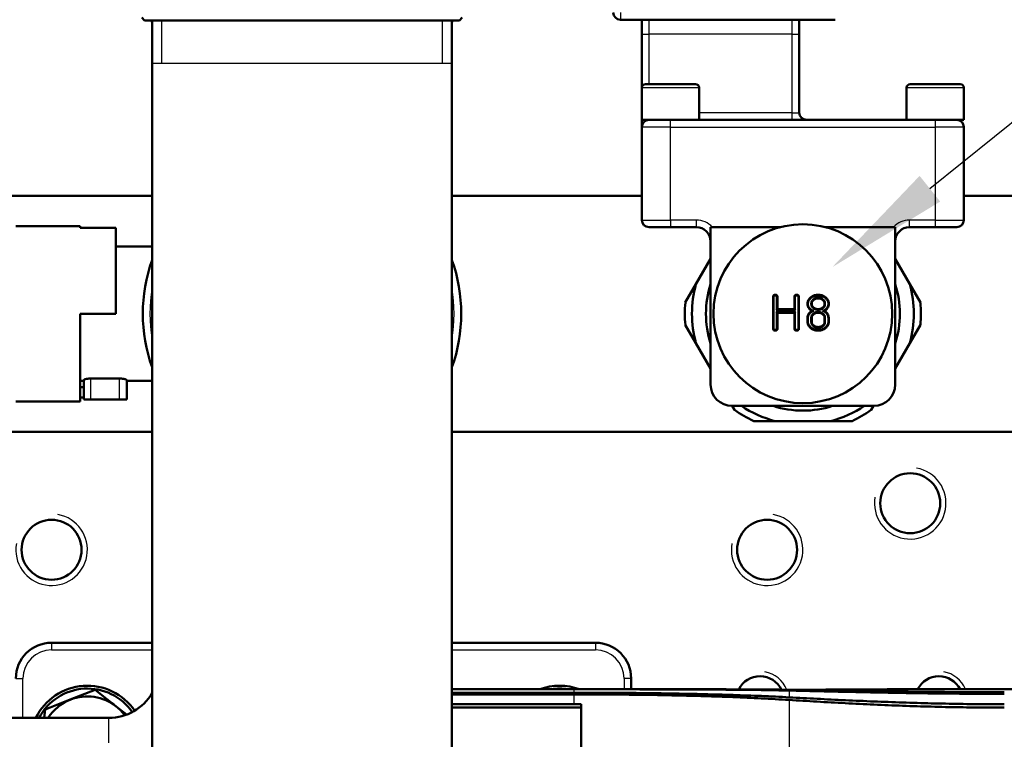
# Model space of a CAD drawing. Units: millimetres. Extents: x 4538 to 8042, y -1308 to 1152.
# Drawn here: x 6217 to 6354, y -266 to -165 of the extents above; entities that cross this region are included whole.
import ezdxf

# ---------------------------------------------------------------- set-up
doc = ezdxf.new("R2010")
doc.units = ezdxf.units.MM
for name, color, linetype, lineweight in [('AM_0', 7, 'Continuous', 50), ('AM_4', 3, 'Continuous', 25), ('AM_5', 3, 'Continuous', 25)]:
    doc.layers.add(name, color=color, linetype=linetype, lineweight=lineweight)

# ---------------------------------------------------------------- blocks, each defined once
blk = doc.blocks.new('*S13')
at = {"layer": 'AM_5', "color": 3}
blk.add_line((6494.78, -67.62), (6343.76, -189.02), dxfattribs=at)
at = {"layer": 'AM_5', "color": 3, "linetype": 'Continuous'}
blk.add_trace([(6342.32, -187.22), (6345.2, -190.81), (6330.12, -199.98)], dxfattribs=at)

msp = doc.modelspace()

# ---------------------------------------------------------------- linework, layer by layer
at = {"layer": 'AM_0'}
for p, q in [((6234.01, -165.49), (6233.61, -165.09)), ((6278.01, -165.49), (6278.41, -165.09)), ((6278.01, -165.49), (6234.01, -165.49)), ((6235.06, -165.49), (6235.06, -606.49)), ((6276.96, -165.49), (6276.96, -606.49)), ((6300.51, -165.39), (6330.51, -165.39)), ((6303.51, -167.39), (6303.51, -165.39)), ((6325.51, -167.39), (6325.51, -165.39)), ((6303.51, -174.89), (6303.51, -167.39)), ((6325.51, -178.39), (6325.51, -167.39)), ((6304.01, -174.39), (6311.01, -174.39)), ((6341.01, -174.39), (6348.01, -174.39)), ((6303.51, -179.39), (6303.51, -174.89)), ((6311.51, -179.39), (6311.51, -174.89)), ((6340.51, -179.39), (6340.51, -174.89)), ((6348.51, -179.39), (6348.51, -174.89)), ((6303.51, -179.39), (6310.15, -179.39)), ((6303.51, -179.39), (6303.51, -180.39)), ((6341.86, -179.39), (6310.15, -179.39)), ((6341.86, -179.39), (6348.51, -179.39)), ((6303.51, -180.39), (6303.51, -193.39)), ((6348.51, -193.39), (6348.51, -180.39)), ((6235.06, -189.99), (6201.39, -189.99)), ((6303.51, -189.99), (6276.96, -189.99)), ((6367.01, -189.99), (6348.51, -189.99)), ((6225.01, -194.24), (6216.01, -194.24)), ((6225.01, -194.24), (6225.01, -194.49)), ((6230.01, -194.49), (6225.01, -194.49)), ((6230.01, -194.49), (6230.01, -206.49)), ((6307.51, -194.39), (6304.51, -194.39)), ((6307.51, -194.39), (6311.11, -194.39)), ((6313.11, -216.39), (6313.11, -194.39)), ((6313.11, -194.39), (6322.87, -194.39)), ((6329.14, -194.39), (6338.91, -194.39)), ((6338.91, -194.39), (6338.91, -216.39)), ((6340.91, -194.39), (6344.51, -194.39)), ((6347.51, -194.39), (6344.51, -194.39)), ((6230.01, -197.09), (6235.06, -197.09)), ((6313.11, -198.83), (6311.06, -202.37)), ((6340.95, -202.37), (6338.91, -198.83)), ((6311.06, -202.37), (6309.58, -204.94)), ((6342.43, -204.94), (6340.95, -202.37)), ((6321.85, -204.1), (6321.85, -208.6)), ((6322.44, -205.85), (6322.44, -204.1)), ((6324.85, -204.1), (6324.85, -205.85)), ((6325.44, -208.6), (6325.44, -204.1)), ((6322.44, -205.85), (6322.29, -206)), ((6322.44, -206.35), (6322.29, -206.2)), ((6324.85, -205.85), (6322.44, -205.85)), ((6322.44, -206.35), (6324.85, -206.35)), ((6322.44, -208.6), (6322.44, -206.35)), ((6324.85, -205.85), (6325, -206)), ((6324.85, -206.35), (6325, -206.2)), ((6324.85, -206.35), (6324.85, -208.6)), ((6327.52, -206.1), (6327.24, -206.1)), ((6328.76, -206.1), (6329.04, -206.1)), ((6225.01, -206.49), (6230.01, -206.49)), ((6225.01, -206.49), (6225.01, -218.74)), ((6326.64, -207.1), (6326.64, -207.6)), ((6327.24, -207.6), (6327.24, -207.1)), ((6329.04, -207.1), (6329.04, -207.6)), ((6309.58, -208.03), (6311.06, -210.6)), ((6340.95, -210.6), (6342.43, -208.03)), ((6311.06, -210.6), (6313.11, -214.14)), ((6338.91, -214.14), (6340.95, -210.6)), ((6225.01, -215.89), (6225.51, -215.89)), ((6225.51, -218.49), (6225.51, -215.77)), ((6226.51, -215.55), (6230.51, -215.55)), ((6231.51, -218.49), (6231.51, -215.77)), ((6231.51, -215.89), (6235.06, -215.89)), ((6225.01, -216.77), (6225.51, -216.77)), ((6225.01, -218.74), (6216.01, -218.74)), ((6225.51, -218.2), (6225.01, -218.2)), ((6225.51, -218.49), (6226.51, -218.49)), ((6230.51, -218.49), (6226.51, -218.49)), ((6230.51, -218.49), (6231.51, -218.49)), ((6335.91, -219.39), (6316.11, -219.39)), ((6316.13, -219.39), (6316.45, -219.94)), ((6335.56, -219.94), (6335.88, -219.39)), ((6319.13, -221.49), (6322.1, -221.49)), ((6322.1, -221.49), (6329.91, -221.49)), ((6329.91, -221.49), (6332.88, -221.49)), ((6235.06, -222.99), (6113.51, -222.99)), ((6367.01, -222.99), (6276.96, -222.99)), ((6235.06, -252.49), (6221.01, -252.49)), ((6297.01, -252.49), (6276.96, -252.49)), ((6302.01, -258.99), (6302.01, -257.49)), ((6223.61, -260.44), (6227.1, -259.06)), ((6227.1, -259.06), (6230.04, -261.39)), ((6294.01, -258.99), (6276.96, -258.99)), ((6276.96, -258.99), (6309.29, -258.99)), ((6276.96, -259.47), (6294.01, -259.47)), ((6294.01, -259.7), (6276.96, -259.7)), ((6347.68, -258.99), (6399.01, -258.99)), ((6220.12, -261.83), (6223.61, -260.44)), ((6230.04, -261.39), (6231.48, -262.53)), ((6276.96, -261.08), (6295.01, -261.08)), ((6295.01, -261.56), (6295.01, -261.08)), ((6219.95, -262.99), (6220.12, -261.83)), ((6295.01, -261.56), (6276.96, -261.56)), ((6295.01, -261.56), (6295.01, -275.18)), ((6229.01, -262.99), (6092.01, -262.99))]:
    msp.add_line(p, q, dxfattribs=at)
at = {"layer": 'AM_0', "flags": 128}
for points in [[(6322.15, -203.85), (6322.14, -203.85), (6322.12, -203.85), (6322.11, -203.85), (6322.1, -203.85), (6322.09, -203.85), (6322.08, -203.85), (6322.06, -203.85), (6322.05, -203.86), (6322.04, -203.86), (6322.02, -203.86), (6322.01, -203.87), (6321.99, -203.87), (6321.97, -203.88), (6321.95, -203.89), (6321.93, -203.91), (6321.9, -203.93), (6321.88, -203.96), (6321.86, -203.99), (6321.85, -204.01), (6321.85, -204.04), (6321.85, -204.05), (6321.85, -204.07), (6321.85, -204.08), (6321.85, -204.1)], [(6322.44, -204.1), (6322.44, -204.09), (6322.44, -204.07), (6322.44, -204.05), (6322.44, -204.04), (6322.44, -204.02), (6322.43, -203.99), (6322.42, -203.97), (6322.4, -203.94), (6322.37, -203.91), (6322.34, -203.89), (6322.32, -203.88), (6322.3, -203.87), (6322.29, -203.87), (6322.27, -203.86), (6322.26, -203.86), (6322.24, -203.86), (6322.23, -203.85), (6322.22, -203.85), (6322.21, -203.85), (6322.19, -203.85), (6322.18, -203.85), (6322.17, -203.85), (6322.16, -203.85), (6322.15, -203.85)], [(6325.15, -203.85), (6325.14, -203.85), (6325.13, -203.85), (6325.11, -203.85), (6325.1, -203.85), (6325.09, -203.85), (6325.08, -203.85), (6325.06, -203.85), (6325.05, -203.86), (6325.04, -203.86), (6325.02, -203.86), (6325.01, -203.87), (6324.99, -203.87), (6324.97, -203.88), (6324.95, -203.89), (6324.93, -203.91), (6324.9, -203.93), (6324.88, -203.96), (6324.86, -203.99), (6324.86, -204.01), (6324.85, -204.04), (6324.85, -204.05), (6324.85, -204.07), (6324.85, -204.08), (6324.85, -204.1)], [(6325.44, -204.1), (6325.44, -204.09), (6325.44, -204.07), (6325.44, -204.05), (6325.44, -204.04), (6325.44, -204.02), (6325.43, -203.99), (6325.42, -203.97), (6325.4, -203.94), (6325.37, -203.91), (6325.35, -203.89), (6325.32, -203.88), (6325.31, -203.87), (6325.29, -203.87), (6325.27, -203.86), (6325.26, -203.86), (6325.24, -203.86), (6325.23, -203.85), (6325.22, -203.85), (6325.21, -203.85), (6325.19, -203.85), (6325.18, -203.85), (6325.17, -203.85), (6325.16, -203.85), (6325.15, -203.85)], [(6328.14, -203.85), (6328.06, -203.85), (6327.97, -203.86), (6327.88, -203.87), (6327.8, -203.88), (6327.71, -203.9), (6327.62, -203.92), (6327.54, -203.95), (6327.46, -203.98), (6327.38, -204.02), (6327.3, -204.06), (6327.22, -204.11), (6327.15, -204.16), (6327.08, -204.21), (6327.01, -204.27), (6326.95, -204.34), (6326.89, -204.41), (6326.83, -204.48), (6326.78, -204.56), (6326.74, -204.64), (6326.7, -204.73), (6326.68, -204.82), (6326.66, -204.91), (6326.65, -205), (6326.64, -205.1)], [(6327.24, -205.1), (6327.24, -205.05), (6327.25, -205), (6327.26, -204.94), (6327.27, -204.89), (6327.29, -204.85), (6327.31, -204.8), (6327.34, -204.75), (6327.37, -204.71), (6327.4, -204.67), (6327.44, -204.63), (6327.48, -204.59), (6327.52, -204.55), (6327.56, -204.52), (6327.61, -204.49), (6327.66, -204.46), (6327.71, -204.44), (6327.76, -204.42), (6327.81, -204.4), (6327.86, -204.38), (6327.92, -204.37), (6327.97, -204.36), (6328.03, -204.35), (6328.09, -204.35), (6328.14, -204.35)], [(6329.64, -205.1), (6329.64, -205), (6329.63, -204.91), (6329.61, -204.82), (6329.58, -204.73), (6329.54, -204.65), (6329.5, -204.56), (6329.45, -204.48), (6329.4, -204.41), (6329.34, -204.34), (6329.27, -204.28), (6329.21, -204.22), (6329.14, -204.16), (6329.07, -204.11), (6328.99, -204.06), (6328.91, -204.02), (6328.83, -203.98), (6328.75, -203.95), (6328.66, -203.92), (6328.58, -203.9), (6328.49, -203.88), (6328.41, -203.87), (6328.32, -203.86), (6328.23, -203.85), (6328.14, -203.85)], [(6328.14, -204.35), (6328.2, -204.35), (6328.26, -204.35), (6328.31, -204.36), (6328.37, -204.37), (6328.42, -204.38), (6328.48, -204.4), (6328.53, -204.42), (6328.58, -204.44), (6328.63, -204.47), (6328.67, -204.49), (6328.72, -204.52), (6328.77, -204.56), (6328.81, -204.59), (6328.85, -204.63), (6328.88, -204.67), (6328.92, -204.71), (6328.95, -204.76), (6328.97, -204.8), (6328.99, -204.85), (6329.01, -204.9), (6329.03, -204.95), (6329.04, -205), (6329.04, -205.05), (6329.04, -205.1)], [(6326.64, -205.1), (6326.64, -205.15), (6326.65, -205.2), (6326.65, -205.25), (6326.66, -205.3), (6326.67, -205.35), (6326.68, -205.4), (6326.7, -205.45), (6326.71, -205.5), (6326.73, -205.55), (6326.76, -205.6), (6326.78, -205.64), (6326.81, -205.69), (6326.84, -205.73), (6326.87, -205.77), (6326.9, -205.81), (6326.94, -205.85), (6326.97, -205.88), (6327.01, -205.92), (6327.04, -205.95), (6327.08, -205.98), (6327.12, -206.01), (6327.16, -206.04), (6327.2, -206.07), (6327.24, -206.1)], [(6327.24, -206.1), (6327.2, -206.12), (6327.16, -206.15), (6327.12, -206.18), (6327.08, -206.21), (6327.04, -206.24), (6327.01, -206.28), (6326.97, -206.31), (6326.94, -206.35), (6326.9, -206.39), (6326.87, -206.43), (6326.84, -206.47), (6326.81, -206.51), (6326.78, -206.55), (6326.76, -206.6), (6326.73, -206.65), (6326.71, -206.7), (6326.7, -206.74), (6326.68, -206.79), (6326.67, -206.84), (6326.66, -206.9), (6326.65, -206.95), (6326.65, -207), (6326.64, -207.05), (6326.64, -207.1)], [(6328.14, -205.85), (6328.09, -205.85), (6328.03, -205.84), (6327.97, -205.84), (6327.92, -205.83), (6327.86, -205.81), (6327.81, -205.8), (6327.76, -205.78), (6327.71, -205.76), (6327.66, -205.74), (6327.61, -205.71), (6327.56, -205.68), (6327.52, -205.65), (6327.48, -205.61), (6327.44, -205.57), (6327.4, -205.53), (6327.37, -205.49), (6327.34, -205.45), (6327.31, -205.4), (6327.29, -205.36), (6327.27, -205.31), (6327.26, -205.26), (6327.25, -205.21), (6327.24, -205.15), (6327.24, -205.1)], [(6327.24, -207.1), (6327.24, -207.05), (6327.25, -206.99), (6327.26, -206.94), (6327.27, -206.89), (6327.29, -206.84), (6327.31, -206.8), (6327.34, -206.75), (6327.37, -206.71), (6327.4, -206.67), (6327.44, -206.63), (6327.48, -206.59), (6327.52, -206.55), (6327.56, -206.52), (6327.61, -206.49), (6327.66, -206.46), (6327.71, -206.44), (6327.76, -206.42), (6327.81, -206.4), (6327.86, -206.38), (6327.92, -206.37), (6327.97, -206.36), (6328.03, -206.35), (6328.09, -206.35), (6328.14, -206.35)], [(6329.04, -205.1), (6329.04, -205.15), (6329.04, -205.21), (6329.03, -205.26), (6329.01, -205.31), (6328.99, -205.36), (6328.97, -205.4), (6328.95, -205.45), (6328.92, -205.49), (6328.88, -205.53), (6328.85, -205.57), (6328.81, -205.61), (6328.77, -205.64), (6328.72, -205.68), (6328.68, -205.71), (6328.63, -205.73), (6328.58, -205.76), (6328.53, -205.78), (6328.48, -205.8), (6328.42, -205.81), (6328.37, -205.83), (6328.31, -205.84), (6328.26, -205.84), (6328.2, -205.85), (6328.14, -205.85)], [(6328.14, -206.35), (6328.2, -206.35), (6328.26, -206.35), (6328.31, -206.36), (6328.37, -206.37), (6328.42, -206.38), (6328.47, -206.4), (6328.53, -206.42), (6328.58, -206.44), (6328.63, -206.46), (6328.67, -206.49), (6328.72, -206.52), (6328.76, -206.56), (6328.81, -206.59), (6328.85, -206.63), (6328.88, -206.67), (6328.92, -206.71), (6328.95, -206.75), (6328.97, -206.8), (6328.99, -206.85), (6329.01, -206.89), (6329.03, -206.94), (6329.04, -206.99), (6329.04, -207.05), (6329.04, -207.1)], [(6329.04, -206.1), (6329.08, -206.07), (6329.12, -206.04), (6329.16, -206.01), (6329.2, -205.98), (6329.24, -205.95), (6329.28, -205.92), (6329.31, -205.88), (6329.35, -205.85), (6329.38, -205.81), (6329.42, -205.77), (6329.45, -205.73), (6329.47, -205.69), (6329.5, -205.64), (6329.53, -205.6), (6329.55, -205.55), (6329.57, -205.5), (6329.59, -205.45), (6329.6, -205.4), (6329.62, -205.35), (6329.63, -205.3), (6329.63, -205.25), (6329.64, -205.2), (6329.64, -205.15), (6329.64, -205.1)], [(6329.59, -206.77), (6329.58, -206.73), (6329.56, -206.7), (6329.55, -206.66), (6329.53, -206.63), (6329.52, -206.59), (6329.5, -206.56), (6329.48, -206.53), (6329.46, -206.49), (6329.44, -206.46), (6329.42, -206.43), (6329.4, -206.4), (6329.37, -206.38), (6329.35, -206.35), (6329.32, -206.32), (6329.3, -206.3), (6329.27, -206.27), (6329.24, -206.25), (6329.22, -206.22), (6329.19, -206.2), (6329.16, -206.18), (6329.13, -206.16), (6329.1, -206.14), (6329.07, -206.12), (6329.04, -206.1)], [(6326.64, -207.6), (6326.65, -207.69), (6326.66, -207.78), (6326.68, -207.87), (6326.7, -207.96), (6326.74, -208.05), (6326.78, -208.13), (6326.83, -208.21), (6326.89, -208.29), (6326.95, -208.36), (6327.01, -208.42), (6327.08, -208.48), (6327.15, -208.54), (6327.22, -208.59), (6327.3, -208.63), (6327.38, -208.68), (6327.46, -208.71), (6327.54, -208.75), (6327.62, -208.78), (6327.71, -208.8), (6327.8, -208.82), (6327.88, -208.83), (6327.97, -208.84), (6328.06, -208.85), (6328.14, -208.85)], [(6328.14, -208.35), (6328.09, -208.35), (6328.03, -208.34), (6327.97, -208.34), (6327.92, -208.33), (6327.86, -208.31), (6327.81, -208.3), (6327.76, -208.28), (6327.71, -208.26), (6327.66, -208.23), (6327.61, -208.21), (6327.56, -208.18), (6327.52, -208.14), (6327.48, -208.11), (6327.44, -208.07), (6327.4, -208.03), (6327.37, -207.99), (6327.34, -207.94), (6327.31, -207.9), (6327.29, -207.85), (6327.27, -207.8), (6327.26, -207.75), (6327.25, -207.7), (6327.24, -207.65), (6327.24, -207.6)], [(6329.04, -207.6), (6329.04, -207.65), (6329.04, -207.7), (6329.03, -207.75), (6329.01, -207.8), (6328.99, -207.85), (6328.97, -207.9), (6328.95, -207.94), (6328.92, -207.99), (6328.88, -208.03), (6328.85, -208.07), (6328.81, -208.11), (6328.77, -208.14), (6328.72, -208.18), (6328.68, -208.21), (6328.63, -208.23), (6328.58, -208.26), (6328.53, -208.28), (6328.48, -208.3), (6328.42, -208.31), (6328.37, -208.33), (6328.31, -208.34), (6328.26, -208.34), (6328.2, -208.35), (6328.14, -208.35)], [(6328.14, -208.85), (6328.23, -208.85), (6328.32, -208.84), (6328.41, -208.83), (6328.49, -208.82), (6328.58, -208.8), (6328.67, -208.77), (6328.75, -208.75), (6328.83, -208.71), (6328.91, -208.67), (6328.99, -208.63), (6329.07, -208.59), (6329.14, -208.53), (6329.21, -208.48), (6329.28, -208.42), (6329.34, -208.35), (6329.4, -208.28), (6329.45, -208.21), (6329.5, -208.13), (6329.54, -208.05), (6329.58, -207.96), (6329.61, -207.87), (6329.63, -207.78), (6329.64, -207.69), (6329.64, -207.6)], [(6329.64, -207.6), (6329.64, -207.56), (6329.64, -207.53), (6329.64, -207.5), (6329.64, -207.46), (6329.64, -207.43), (6329.64, -207.4), (6329.64, -207.36), (6329.64, -207.33), (6329.64, -207.3), (6329.64, -207.26), (6329.64, -207.23), (6329.64, -207.2), (6329.63, -207.16), (6329.63, -207.13), (6329.63, -207.09), (6329.63, -207.06), (6329.62, -207.03), (6329.62, -206.99), (6329.62, -206.96), (6329.61, -206.92), (6329.61, -206.89), (6329.6, -206.85), (6329.6, -206.81), (6329.59, -206.77)], [(6321.85, -208.6), (6321.85, -208.61), (6321.85, -208.63), (6321.85, -208.64), (6321.85, -208.66), (6321.85, -208.68), (6321.86, -208.71), (6321.88, -208.73), (6321.9, -208.77), (6321.93, -208.79), (6321.95, -208.81), (6321.97, -208.82), (6321.99, -208.83), (6322.01, -208.83), (6322.02, -208.83), (6322.04, -208.84), (6322.05, -208.84), (6322.06, -208.84), (6322.08, -208.84), (6322.09, -208.85), (6322.1, -208.85), (6322.11, -208.85), (6322.12, -208.85), (6322.14, -208.85), (6322.15, -208.85)], [(6322.15, -208.85), (6322.16, -208.85), (6322.17, -208.85), (6322.18, -208.85), (6322.19, -208.85), (6322.21, -208.85), (6322.22, -208.84), (6322.23, -208.84), (6322.24, -208.84), (6322.26, -208.84), (6322.27, -208.83), (6322.29, -208.83), (6322.3, -208.82), (6322.32, -208.82), (6322.34, -208.8), (6322.37, -208.79), (6322.4, -208.76), (6322.42, -208.73), (6322.43, -208.7), (6322.44, -208.68), (6322.44, -208.66), (6322.44, -208.64), (6322.44, -208.63), (6322.44, -208.61), (6322.44, -208.6)], [(6324.85, -208.6), (6324.85, -208.61), (6324.85, -208.63), (6324.85, -208.64), (6324.85, -208.66), (6324.86, -208.68), (6324.86, -208.71), (6324.88, -208.73), (6324.9, -208.77), (6324.93, -208.79), (6324.95, -208.81), (6324.97, -208.82), (6324.99, -208.83), (6325.01, -208.83), (6325.02, -208.83), (6325.04, -208.84), (6325.05, -208.84), (6325.06, -208.84), (6325.08, -208.84), (6325.09, -208.85), (6325.1, -208.85), (6325.11, -208.85), (6325.13, -208.85), (6325.14, -208.85), (6325.15, -208.85)], [(6325.15, -208.85), (6325.16, -208.85), (6325.17, -208.85), (6325.18, -208.85), (6325.19, -208.85), (6325.21, -208.85), (6325.22, -208.84), (6325.23, -208.84), (6325.24, -208.84), (6325.26, -208.84), (6325.27, -208.83), (6325.29, -208.83), (6325.31, -208.82), (6325.32, -208.82), (6325.35, -208.8), (6325.37, -208.79), (6325.4, -208.76), (6325.42, -208.73), (6325.43, -208.7), (6325.44, -208.68), (6325.44, -208.66), (6325.44, -208.64), (6325.44, -208.63), (6325.44, -208.61), (6325.44, -208.6)], [(6225.51, -215.77), (6225.51, -215.76), (6225.51, -215.74), (6225.52, -215.73), (6225.54, -215.72), (6225.56, -215.71), (6225.58, -215.7), (6225.61, -215.68), (6225.64, -215.67), (6225.67, -215.66), (6225.71, -215.65), (6225.75, -215.64), (6225.8, -215.62), (6225.84, -215.61), (6225.89, -215.6), (6225.94, -215.59), (6226, -215.58), (6226.06, -215.58), (6226.12, -215.57), (6226.18, -215.56), (6226.25, -215.56), (6226.31, -215.55), (6226.38, -215.55), (6226.44, -215.55), (6226.51, -215.55)], [(6230.51, -215.55), (6230.57, -215.55), (6230.63, -215.55), (6230.7, -215.55), (6230.76, -215.56), (6230.83, -215.56), (6230.89, -215.57), (6230.95, -215.58), (6231.01, -215.58), (6231.07, -215.59), (6231.12, -215.6), (6231.17, -215.61), (6231.21, -215.62), (6231.26, -215.64), (6231.3, -215.65), (6231.34, -215.66), (6231.37, -215.67), (6231.4, -215.68), (6231.43, -215.7), (6231.45, -215.71), (6231.47, -215.72), (6231.49, -215.73), (6231.5, -215.74), (6231.5, -215.76), (6231.51, -215.77)], [(6324.08, -259.17), (6323.6, -259.16), (6323.12, -259.15), (6322.63, -259.14), (6322.15, -259.13), (6321.66, -259.13), (6321.17, -259.12), (6320.69, -259.11), (6320.19, -259.1), (6319.7, -259.09), (6319.21, -259.09), (6318.72, -259.08), (6318.22, -259.08), (6317.73, -259.07), (6317.23, -259.06), (6316.73, -259.06), (6316.23, -259.05), (6315.73, -259.05), (6315.23, -259.05), (6314.73, -259.04), (6314.23, -259.04), (6313.73, -259.03), (6313.23, -259.03), (6312.73, -259.03), (6312.23, -259.02), (6311.72, -259.02), (6311.22, -259.02), (6310.72, -259.02), (6310.22, -259.01), (6309.71, -259.01), (6309.21, -259.01), (6308.71, -259.01), (6308.21, -259.01), (6307.7, -259), (6307.2, -259), (6306.7, -259), (6306.2, -259), (6305.7, -259), (6305.2, -259), (6304.7, -259), (6304.2, -259), (6303.7, -259), (6303.21, -259), (6302.71, -258.99), (6302.22, -258.99), (6301.72, -258.99), (6301.23, -258.99), (6300.74, -258.99), (6300.25, -258.99), (6299.76, -258.99), (6299.27, -258.99), (6298.78, -258.99), (6298.3, -258.99), (6297.81, -258.99), (6297.33, -258.99), (6296.85, -258.99), (6296.37, -258.99), (6295.89, -258.99), (6295.42, -258.99), (6294.95, -258.99), (6294.47, -258.99), (6294.01, -258.99)], [(6294.01, -259.47), (6294.47, -259.47), (6294.95, -259.47), (6295.42, -259.47), (6295.9, -259.47), (6296.37, -259.47), (6296.85, -259.47), (6297.33, -259.47), (6297.82, -259.48), (6298.3, -259.48), (6298.79, -259.48), (6299.27, -259.48), (6299.76, -259.49), (6300.25, -259.49), (6300.74, -259.49), (6301.24, -259.5), (6301.73, -259.5), (6302.22, -259.51), (6302.72, -259.51), (6303.21, -259.52), (6303.71, -259.52), (6304.21, -259.53), (6304.71, -259.53), (6305.21, -259.54), (6305.71, -259.55), (6306.21, -259.55), (6306.71, -259.56), (6307.21, -259.57), (6307.71, -259.58), (6308.22, -259.59), (6308.72, -259.6), (6309.22, -259.61), (6309.73, -259.62), (6310.23, -259.63), (6310.73, -259.64), (6311.24, -259.65), (6311.74, -259.66), (6312.24, -259.67), (6312.74, -259.68), (6313.25, -259.7), (6313.75, -259.71), (6314.25, -259.72), (6314.75, -259.74), (6315.25, -259.75), (6315.75, -259.77), (6316.25, -259.79), (6316.75, -259.8), (6317.25, -259.82), (6317.75, -259.84), (6318.24, -259.85), (6318.74, -259.87), (6319.23, -259.89), (6319.73, -259.91), (6320.22, -259.93), (6320.71, -259.95), (6321.2, -259.97), (6321.69, -260), (6322.18, -260.02), (6322.67, -260.04), (6323.15, -260.07), (6323.64, -260.09), (6324.12, -260.12), (6324.6, -260.14)], [(6324.08, -260.48), (6323.6, -260.45), (6323.12, -260.42), (6322.64, -260.4), (6322.15, -260.37), (6321.67, -260.34), (6321.18, -260.32), (6320.69, -260.29), (6320.2, -260.27), (6319.71, -260.24), (6319.21, -260.22), (6318.72, -260.19), (6318.23, -260.17), (6317.73, -260.15), (6317.23, -260.13), (6316.74, -260.11), (6316.24, -260.09), (6315.74, -260.07), (6315.24, -260.05), (6314.74, -260.03), (6314.24, -260.02), (6313.74, -260), (6313.24, -259.98), (6312.74, -259.97), (6312.23, -259.95), (6311.73, -259.94), (6311.23, -259.92), (6310.73, -259.91), (6310.22, -259.9), (6309.72, -259.89), (6309.22, -259.87), (6308.72, -259.86), (6308.21, -259.85), (6307.71, -259.84), (6307.21, -259.83), (6306.71, -259.82), (6306.21, -259.81), (6305.71, -259.8), (6305.21, -259.79), (6304.71, -259.79), (6304.21, -259.78), (6303.71, -259.77), (6303.21, -259.76), (6302.72, -259.76), (6302.22, -259.75), (6301.73, -259.75), (6301.23, -259.74), (6300.74, -259.74), (6300.25, -259.73), (6299.76, -259.73), (6299.27, -259.72), (6298.78, -259.72), (6298.3, -259.72), (6297.82, -259.71), (6297.33, -259.71), (6296.85, -259.71), (6296.37, -259.71), (6295.9, -259.71), (6295.42, -259.71), (6294.95, -259.71), (6294.47, -259.7), (6294.01, -259.7)], [(6309.29, -258.99), (6309.79, -258.99), (6310.3, -258.99), (6310.8, -258.99), (6311.3, -258.99), (6311.8, -258.99), (6312.3, -258.99), (6312.8, -258.99), (6313.3, -258.99), (6313.8, -258.99), (6314.3, -258.99), (6314.8, -258.99), (6315.29, -258.99), (6315.79, -259), (6316.29, -259), (6316.79, -259), (6317.28, -259), (6317.78, -259), (6318.27, -259.01), (6318.76, -259.01), (6319.26, -259.01), (6319.75, -259.02), (6320.24, -259.02), (6320.73, -259.02), (6321.22, -259.03), (6321.7, -259.03), (6322.19, -259.04), (6322.67, -259.04), (6323.16, -259.05), (6323.64, -259.05), (6324.12, -259.06), (6324.6, -259.07)], [(6354.16, -259.63), (6353.69, -259.63), (6353.22, -259.63), (6352.75, -259.63), (6352.27, -259.63), (6351.79, -259.63), (6351.31, -259.63), (6350.83, -259.63), (6350.35, -259.62), (6349.87, -259.62), (6349.38, -259.62), (6348.9, -259.62), (6348.41, -259.61), (6347.92, -259.61), (6347.43, -259.6), (6346.94, -259.6), (6346.44, -259.6), (6345.95, -259.59), (6345.45, -259.59), (6344.96, -259.58), (6344.46, -259.57), (6343.96, -259.57), (6343.46, -259.56), (6342.97, -259.55), (6342.47, -259.55), (6341.97, -259.54), (6341.46, -259.53), (6340.96, -259.53), (6340.46, -259.52), (6339.96, -259.51), (6339.46, -259.5), (6338.95, -259.49), (6338.45, -259.48), (6337.95, -259.47), (6337.45, -259.46), (6336.94, -259.45), (6336.44, -259.44), (6335.94, -259.43), (6335.44, -259.42), (6334.93, -259.41), (6334.43, -259.4), (6333.93, -259.39), (6333.43, -259.38), (6332.93, -259.37), (6332.43, -259.36), (6331.93, -259.35), (6331.43, -259.34), (6330.94, -259.33), (6330.44, -259.32), (6329.94, -259.3), (6329.45, -259.29), (6328.96, -259.28), (6328.46, -259.27), (6327.97, -259.26), (6327.48, -259.25), (6326.99, -259.24), (6326.5, -259.23), (6326.02, -259.22), (6325.53, -259.2), (6325.05, -259.19), (6324.56, -259.18), (6324.08, -259.17)], [(6324.6, -259.07), (6325.09, -259.08), (6325.58, -259.08), (6326.07, -259.09), (6326.56, -259.1), (6327.06, -259.11), (6327.56, -259.11), (6328.05, -259.12), (6328.55, -259.13), (6329.05, -259.14), (6329.55, -259.15), (6330.06, -259.15), (6330.56, -259.16), (6331.06, -259.17), (6331.57, -259.18), (6332.08, -259.19), (6332.58, -259.2), (6333.09, -259.2), (6333.6, -259.21), (6334.11, -259.22), (6334.62, -259.23), (6335.12, -259.24), (6335.63, -259.25), (6336.14, -259.25), (6336.66, -259.26), (6337.17, -259.27), (6337.68, -259.28), (6338.19, -259.28), (6338.7, -259.29), (6339.21, -259.3), (6339.72, -259.31), (6340.23, -259.31), (6340.74, -259.32), (6341.25, -259.33), (6341.76, -259.33), (6342.27, -259.34), (6342.78, -259.34), (6343.28, -259.35), (6343.79, -259.36), (6344.3, -259.36), (6344.8, -259.37), (6345.31, -259.37), (6345.81, -259.37), (6346.31, -259.38), (6346.81, -259.38), (6347.31, -259.39), (6347.81, -259.39), (6348.31, -259.39), (6348.81, -259.4), (6349.3, -259.4), (6349.8, -259.4), (6350.29, -259.4), (6350.78, -259.41), (6351.27, -259.41), (6351.75, -259.41), (6352.24, -259.41), (6352.72, -259.41), (6353.2, -259.41), (6353.68, -259.41), (6354.16, -259.41)], [(6354.16, -258.99), (6353.69, -258.99), (6353.21, -258.99), (6352.73, -258.99), (6352.25, -258.99), (6351.77, -258.99), (6351.29, -258.99), (6350.8, -258.99), (6350.32, -258.99), (6349.83, -258.99), (6349.34, -258.99), (6348.85, -258.99), (6348.35, -258.99), (6347.86, -258.99), (6347.36, -258.99), (6346.87, -258.99), (6346.37, -258.99), (6345.87, -258.99), (6345.37, -258.99), (6344.87, -258.99), (6344.37, -258.99), (6343.87, -258.99), (6343.36, -258.99), (6342.86, -258.99), (6342.35, -258.99), (6341.85, -258.99), (6341.34, -258.99), (6340.84, -258.99), (6340.33, -258.99), (6339.82, -258.99), (6339.32, -258.99), (6338.81, -258.99), (6338.3, -258.99), (6337.79, -258.99), (6337.29, -259), (6336.78, -259), (6336.27, -259), (6335.76, -259), (6335.26, -259), (6334.75, -259), (6334.25, -259.01), (6333.74, -259.01), (6333.23, -259.01), (6332.73, -259.02), (6332.23, -259.02), (6331.72, -259.02), (6331.22, -259.03), (6330.72, -259.03), (6330.22, -259.03), (6329.72, -259.04), (6329.22, -259.04), (6328.72, -259.05), (6328.22, -259.05), (6327.73, -259.06), (6327.23, -259.06), (6326.74, -259.07), (6326.25, -259.08), (6325.76, -259.09)], [(6354.16, -261.56), (6353.69, -261.56), (6353.22, -261.56), (6352.74, -261.56), (6352.27, -261.55), (6351.79, -261.55), (6351.31, -261.55), (6350.83, -261.54), (6350.35, -261.54), (6349.87, -261.53), (6349.38, -261.53), (6348.89, -261.52), (6348.4, -261.51), (6347.91, -261.51), (6347.42, -261.5), (6346.93, -261.49), (6346.44, -261.48), (6345.94, -261.47), (6345.45, -261.46), (6344.95, -261.45), (6344.46, -261.43), (6343.96, -261.42), (6343.46, -261.41), (6342.96, -261.39), (6342.46, -261.38), (6341.96, -261.36), (6341.46, -261.35), (6340.96, -261.33), (6340.46, -261.31), (6339.95, -261.3), (6339.45, -261.28), (6338.95, -261.26), (6338.45, -261.24), (6337.94, -261.22), (6337.44, -261.2), (6336.94, -261.18), (6336.44, -261.16), (6335.93, -261.13), (6335.43, -261.11), (6334.93, -261.09), (6334.43, -261.06), (6333.93, -261.04), (6333.43, -261.02), (6332.93, -260.99), (6332.43, -260.97), (6331.93, -260.94), (6331.43, -260.91), (6330.93, -260.89), (6330.44, -260.86), (6329.94, -260.83), (6329.45, -260.8), (6328.95, -260.78), (6328.46, -260.75), (6327.97, -260.72), (6327.48, -260.69), (6326.99, -260.66), (6326.5, -260.63), (6326.01, -260.6), (6325.53, -260.57), (6325.05, -260.54), (6324.56, -260.51), (6324.08, -260.48)], [(6324.6, -260.14), (6325.08, -260.17), (6325.56, -260.2), (6326.04, -260.22), (6326.53, -260.25), (6327.02, -260.27), (6327.5, -260.3), (6327.99, -260.33), (6328.48, -260.35), (6328.98, -260.38), (6329.47, -260.4), (6329.96, -260.43), (6330.46, -260.45), (6330.95, -260.47), (6331.45, -260.5), (6331.95, -260.52), (6332.44, -260.55), (6332.94, -260.57), (6333.44, -260.59), (6333.94, -260.61), (6334.44, -260.63), (6334.94, -260.66), (6335.44, -260.68), (6335.94, -260.7), (6336.45, -260.72), (6336.95, -260.74), (6337.45, -260.76), (6337.95, -260.77), (6338.46, -260.79), (6338.96, -260.81), (6339.46, -260.83), (6339.96, -260.84), (6340.46, -260.86), (6340.96, -260.88), (6341.47, -260.89), (6341.97, -260.91), (6342.47, -260.92), (6342.97, -260.93), (6343.47, -260.95), (6343.96, -260.96), (6344.46, -260.97), (6344.96, -260.98), (6345.45, -260.99), (6345.95, -261), (6346.44, -261.01), (6346.94, -261.02), (6347.43, -261.03), (6347.92, -261.03), (6348.41, -261.04), (6348.9, -261.05), (6349.38, -261.05), (6349.87, -261.06), (6350.35, -261.06), (6350.83, -261.07), (6351.31, -261.07), (6351.79, -261.08), (6352.27, -261.08), (6352.75, -261.08), (6353.22, -261.08), (6353.69, -261.08), (6354.16, -261.08)]]:
    msp.add_lwpolyline(points, dxfattribs=at)
at = {"layer": 'AM_0'}
for centre, radius in [((6326.01, -206.49), 12.5), ((6341.01, -232.99), 4.19), ((6221.01, -239.49), 4.19), ((6321.01, -239.49), 4.19)]:
    msp.add_circle(centre, radius, dxfattribs=at)
for centre, radius, start, end in [((6300.51, -164.39), 1, 180, 270), ((6236.01, -165.49), 1, 180, 198.1949), ((6276.01, -165.49), 1, 341.8051, 0), ((6304.01, -174.89), 0.5, 90, 180), ((6311.01, -174.89), 0.5, 0, 90), ((6341.01, -174.89), 0.5, 90, 180), ((6348.01, -174.89), 0.5, 0, 90), ((6326.51, -178.39), 1, 180, 270), ((6304.51, -180.39), 1, 90, 180), ((6347.51, -180.39), 1, 0, 90), ((6304.51, -193.39), 1, 180, 270), ((6347.51, -193.39), 1, 270, 0), ((6311.11, -196.39), 2, 0, 90), ((6340.91, -196.39), 2, 90, 180), ((6256.01, -206.49), 22.25, 160.3174, 199.6826), ((6256.01, -206.49), 22.25, 340.3174, 19.6826), ((6326.01, -206.49), 15.5, 164.5926, 195.4074), ((6326.01, -206.49), 13.55, 162.1813, 197.8187), ((6326.01, -206.49), 13.55, 342.1813, 17.8187), ((6326.01, -206.49), 15.5, 344.5926, 15.4074), ((6326.01, -206.49), 16.5, 174.62, 185.38), ((6326.01, -206.49), 16.5, 354.62, 5.38), ((6316.11, -216.39), 3, 180, 270), ((6335.91, -216.39), 3, 270, 0), ((6326.01, -206.49), 16.5, 234.62, 245.38), ((6326.01, -206.49), 15.5, 236.3314, 255.4074), ((6326.01, -206.49), 13.55, 252.1813, 287.8187), ((6326.01, -206.49), 15.5, 284.5926, 303.6686), ((6326.01, -206.49), 16.5, 294.62, 305.38), ((6221.01, -257.49), 5, 90, 180), ((6297.01, -257.49), 5, 0, 90), ((6320.01, -260.49), 3.32, 25.6649, 153.4457), ((6345.01, -260.49), 3.32, 26.8291, 153.2056), ((6226.01, -266.49), 8, 34.2615, 154.0555), ((6292.01, -266.49), 8, 69.6359, 110.3641), ((6226.01, -266.49), 7.6, 34.517, 152.5789), ((6226.01, -266.49), 6.5, 51.6476, 111.6476), ((6229.01, -255.99), 7, 270, 329.8012), ((6292.01, -266.49), 7.6, 80.6952, 99.3048), ((6226.01, -266.49), 6.5, 111.6476, 147.421), ((6226.01, -266.49), 6.5, 36.4711, 51.6476)]:
    msp.add_arc(centre, radius, start, end, dxfattribs=at)
at = {"layer": 'AM_4'}
for p, q in [((6300.51, -164.39), (6300.51, -165.39)), ((6236.35, -165.49), (6236.35, -171.49)), ((6275.66, -171.49), (6275.66, -165.49)), ((6304.51, -167.39), (6304.51, -165.39)), ((6324.51, -167.39), (6324.51, -165.39)), ((6303.51, -167.39), (6304.51, -167.39)), ((6304.51, -174.39), (6304.51, -167.39)), ((6324.51, -167.39), (6304.51, -167.39)), ((6324.51, -167.39), (6325.51, -167.39)), ((6324.51, -178.39), (6324.51, -167.39)), ((6276.96, -171.49), (6235.06, -171.49)), ((6311.51, -174.89), (6303.51, -174.89)), ((6348.51, -174.89), (6340.51, -174.89)), ((6324.51, -178.39), (6311.51, -178.39)), ((6324.51, -178.39), (6325.51, -178.39)), ((6324.51, -179.39), (6324.51, -178.39)), ((6307.51, -180.39), (6307.51, -179.39)), ((6344.51, -179.39), (6344.51, -180.39)), ((6307.51, -180.39), (6303.51, -180.39)), ((6307.51, -180.39), (6344.51, -180.39)), ((6307.51, -193.39), (6307.51, -180.39)), ((6348.51, -180.39), (6344.51, -180.39)), ((6344.51, -180.39), (6344.51, -193.39)), ((6303.51, -193.39), (6307.51, -193.39)), ((6311.11, -193.39), (6307.51, -193.39)), ((6307.51, -193.39), (6307.51, -194.39)), ((6311.11, -193.39), (6311.11, -194.39)), ((6344.51, -193.39), (6340.91, -193.39)), ((6340.91, -194.39), (6340.91, -193.39)), ((6344.51, -193.39), (6348.51, -193.39)), ((6344.51, -193.39), (6344.51, -194.39)), ((6321.85, -204.1), (6322, -204.1)), ((6322, -208.6), (6322, -204.1)), ((6322.15, -203.85), (6322.15, -204)), ((6322.44, -204.1), (6322.29, -204.1)), ((6322.29, -204.1), (6322.29, -206)), ((6324.85, -204.1), (6325, -204.1)), ((6325, -206), (6325, -204.1)), ((6325.15, -203.85), (6325.15, -204)), ((6325.44, -204.1), (6325.29, -204.1)), ((6325.29, -204.1), (6325.29, -208.6)), ((6328.14, -203.85), (6328.14, -204)), ((6328.14, -204.35), (6328.14, -204.2)), ((6322.29, -206), (6325, -206)), ((6325, -206.2), (6322.29, -206.2)), ((6322.29, -206.2), (6322.29, -208.6)), ((6325, -208.6), (6325, -206.2)), ((6326.64, -205.1), (6326.79, -205.1)), ((6327.24, -205.1), (6327.09, -205.1)), ((6328.14, -206), (6328.14, -205.85)), ((6328.14, -206.35), (6328.14, -206.2)), ((6329.19, -205.1), (6329.04, -205.1)), ((6329.64, -205.1), (6329.49, -205.1)), ((6326.79, -207.1), (6326.64, -207.1)), ((6326.79, -207.6), (6326.64, -207.6)), ((6326.79, -207.6), (6326.79, -207.1)), ((6327.09, -207.1), (6327.09, -207.6)), ((6327.24, -207.1), (6327.09, -207.1)), ((6327.09, -207.6), (6327.24, -207.6)), ((6329.04, -207.1), (6329.19, -207.1)), ((6329.19, -207.6), (6329.04, -207.6)), ((6329.19, -207.6), (6329.19, -207.1)), ((6329.59, -206.77), (6329.44, -206.81)), ((6329.49, -207.6), (6329.64, -207.6)), ((6322, -208.6), (6321.85, -208.6)), ((6322.15, -208.7), (6322.15, -208.85)), ((6322.29, -208.6), (6322.44, -208.6)), ((6325, -208.6), (6324.85, -208.6)), ((6325.15, -208.7), (6325.15, -208.85)), ((6325.29, -208.6), (6325.44, -208.6)), ((6328.14, -208.5), (6328.14, -208.35)), ((6328.14, -208.7), (6328.14, -208.85)), ((6226.51, -218.49), (6226.51, -215.55)), ((6230.51, -218.49), (6230.51, -215.55)), ((6221.01, -252.49), (6221.01, -253.49)), ((6297.01, -252.49), (6297.01, -253.49)), ((6221.01, -253.49), (6235.06, -253.49)), ((6276.96, -253.49), (6297.01, -253.49)), ((6216.01, -257.49), (6217.01, -257.49)), ((6217.01, -262.99), (6217.01, -257.49)), ((6301.01, -257.49), (6301.01, -258.99)), ((6302.01, -257.49), (6301.01, -257.49)), ((6294.01, -258.99), (6294.01, -259.47)), ((6294.01, -259.7), (6294.01, -261.08)), ((6324.08, -259.17), (6324.08, -260.12)), ((6324.08, -260.48), (6324.08, -273.84)), ((6229.01, -266.49), (6229.01, -262.99))]:
    msp.add_line(p, q, dxfattribs=at)
at = {"layer": 'AM_4', "flags": 128}
for points in [[(6322, -204.1), (6322, -204.09), (6322, -204.08), (6322, -204.07), (6322, -204.06), (6322, -204.05), (6322, -204.05), (6322.01, -204.04), (6322.01, -204.03), (6322.02, -204.02), (6322.03, -204.02), (6322.03, -204.02), (6322.04, -204.01), (6322.05, -204.01), (6322.06, -204.01), (6322.07, -204.01), (6322.08, -204), (6322.09, -204), (6322.09, -204), (6322.1, -204), (6322.11, -204), (6322.12, -204), (6322.13, -204), (6322.14, -204), (6322.15, -204)], [(6322.15, -204), (6322.16, -204), (6322.16, -204), (6322.17, -204), (6322.18, -204), (6322.19, -204), (6322.2, -204), (6322.21, -204), (6322.22, -204), (6322.23, -204.01), (6322.23, -204.01), (6322.24, -204.01), (6322.25, -204.01), (6322.26, -204.02), (6322.27, -204.02), (6322.27, -204.03), (6322.28, -204.03), (6322.28, -204.04), (6322.29, -204.05), (6322.29, -204.06), (6322.29, -204.06), (6322.29, -204.07), (6322.29, -204.08), (6322.29, -204.09), (6322.29, -204.1)], [(6325, -204.1), (6325, -204.09), (6325, -204.08), (6325, -204.07), (6325, -204.06), (6325, -204.05), (6325, -204.05), (6325.01, -204.04), (6325.01, -204.03), (6325.02, -204.02), (6325.03, -204.02), (6325.03, -204.02), (6325.04, -204.01), (6325.05, -204.01), (6325.06, -204.01), (6325.07, -204.01), (6325.08, -204), (6325.09, -204), (6325.09, -204), (6325.1, -204), (6325.11, -204), (6325.12, -204), (6325.13, -204), (6325.14, -204), (6325.15, -204)], [(6325.15, -204), (6325.16, -204), (6325.17, -204), (6325.17, -204), (6325.18, -204), (6325.19, -204), (6325.2, -204), (6325.21, -204), (6325.22, -204), (6325.23, -204.01), (6325.23, -204.01), (6325.24, -204.01), (6325.25, -204.01), (6325.26, -204.02), (6325.27, -204.02), (6325.27, -204.03), (6325.28, -204.03), (6325.28, -204.04), (6325.29, -204.05), (6325.29, -204.06), (6325.29, -204.06), (6325.29, -204.07), (6325.29, -204.08), (6325.29, -204.09), (6325.29, -204.1)], [(6326.79, -205.1), (6326.79, -205.02), (6326.8, -204.94), (6326.82, -204.86), (6326.85, -204.78), (6326.88, -204.7), (6326.91, -204.63), (6326.96, -204.57), (6327.01, -204.5), (6327.06, -204.44), (6327.12, -204.38), (6327.18, -204.33), (6327.24, -204.28), (6327.31, -204.23), (6327.37, -204.19), (6327.44, -204.15), (6327.52, -204.12), (6327.59, -204.09), (6327.67, -204.06), (6327.75, -204.04), (6327.82, -204.03), (6327.9, -204.01), (6327.98, -204.01), (6328.06, -204), (6328.14, -204)], [(6328.14, -204.2), (6328.08, -204.2), (6328.02, -204.21), (6327.95, -204.21), (6327.89, -204.22), (6327.83, -204.24), (6327.76, -204.26), (6327.7, -204.28), (6327.64, -204.3), (6327.59, -204.33), (6327.53, -204.36), (6327.48, -204.4), (6327.42, -204.44), (6327.38, -204.48), (6327.33, -204.52), (6327.29, -204.57), (6327.25, -204.62), (6327.21, -204.67), (6327.18, -204.73), (6327.15, -204.79), (6327.13, -204.85), (6327.11, -204.91), (6327.1, -204.97), (6327.09, -205.04), (6327.09, -205.1)], [(6328.14, -204), (6328.22, -204), (6328.3, -204.01), (6328.39, -204.01), (6328.46, -204.03), (6328.54, -204.04), (6328.62, -204.07), (6328.7, -204.09), (6328.77, -204.12), (6328.84, -204.15), (6328.91, -204.19), (6328.98, -204.24), (6329.05, -204.28), (6329.11, -204.33), (6329.17, -204.39), (6329.23, -204.44), (6329.28, -204.5), (6329.33, -204.57), (6329.37, -204.64), (6329.41, -204.71), (6329.44, -204.78), (6329.46, -204.86), (6329.48, -204.94), (6329.49, -205.02), (6329.49, -205.1)], [(6329.19, -205.1), (6329.19, -205.04), (6329.18, -204.97), (6329.17, -204.91), (6329.15, -204.85), (6329.13, -204.79), (6329.11, -204.73), (6329.07, -204.68), (6329.04, -204.62), (6329, -204.57), (6328.95, -204.53), (6328.91, -204.48), (6328.86, -204.44), (6328.81, -204.4), (6328.75, -204.37), (6328.7, -204.33), (6328.64, -204.3), (6328.58, -204.28), (6328.52, -204.26), (6328.46, -204.24), (6328.4, -204.22), (6328.34, -204.21), (6328.27, -204.21), (6328.21, -204.2), (6328.14, -204.2)], [(6327.52, -206.1), (6327.47, -206.07), (6327.43, -206.04), (6327.38, -206.01), (6327.34, -205.98), (6327.29, -205.95), (6327.25, -205.92), (6327.2, -205.89), (6327.16, -205.85), (6327.12, -205.82), (6327.08, -205.78), (6327.04, -205.74), (6327.01, -205.7), (6326.97, -205.66), (6326.94, -205.61), (6326.91, -205.57), (6326.89, -205.52), (6326.86, -205.47), (6326.84, -205.42), (6326.83, -205.37), (6326.81, -205.31), (6326.8, -205.26), (6326.8, -205.21), (6326.79, -205.15), (6326.79, -205.1)], [(6326.79, -207.1), (6326.79, -207.05), (6326.8, -206.99), (6326.8, -206.94), (6326.81, -206.88), (6326.83, -206.83), (6326.84, -206.78), (6326.86, -206.73), (6326.89, -206.68), (6326.91, -206.63), (6326.94, -206.58), (6326.97, -206.54), (6327.01, -206.49), (6327.04, -206.45), (6327.08, -206.41), (6327.12, -206.38), (6327.16, -206.34), (6327.2, -206.31), (6327.25, -206.27), (6327.29, -206.24), (6327.34, -206.21), (6327.38, -206.19), (6327.43, -206.16), (6327.47, -206.13), (6327.52, -206.1)], [(6327.09, -205.1), (6327.09, -205.16), (6327.1, -205.23), (6327.11, -205.29), (6327.13, -205.35), (6327.15, -205.41), (6327.18, -205.47), (6327.21, -205.53), (6327.25, -205.58), (6327.29, -205.63), (6327.33, -205.68), (6327.38, -205.72), (6327.43, -205.76), (6327.48, -205.8), (6327.53, -205.84), (6327.59, -205.87), (6327.64, -205.9), (6327.7, -205.92), (6327.76, -205.94), (6327.83, -205.96), (6327.89, -205.97), (6327.95, -205.98), (6328.02, -205.99), (6328.08, -206), (6328.14, -206)], [(6328.14, -206.2), (6328.08, -206.2), (6328.02, -206.2), (6327.95, -206.21), (6327.89, -206.22), (6327.83, -206.24), (6327.76, -206.25), (6327.7, -206.28), (6327.64, -206.3), (6327.59, -206.33), (6327.53, -206.36), (6327.48, -206.4), (6327.42, -206.44), (6327.38, -206.48), (6327.33, -206.52), (6327.29, -206.57), (6327.25, -206.62), (6327.21, -206.67), (6327.18, -206.73), (6327.15, -206.79), (6327.13, -206.85), (6327.11, -206.91), (6327.1, -206.97), (6327.09, -207.04), (6327.09, -207.1)], [(6328.14, -206), (6328.21, -206), (6328.27, -205.99), (6328.34, -205.98), (6328.4, -205.97), (6328.46, -205.96), (6328.52, -205.94), (6328.58, -205.92), (6328.64, -205.9), (6328.7, -205.87), (6328.75, -205.84), (6328.81, -205.8), (6328.86, -205.76), (6328.91, -205.72), (6328.95, -205.68), (6329, -205.63), (6329.04, -205.58), (6329.07, -205.53), (6329.11, -205.47), (6329.13, -205.41), (6329.16, -205.35), (6329.17, -205.29), (6329.18, -205.23), (6329.19, -205.16), (6329.19, -205.1)], [(6329.19, -207.1), (6329.19, -207.04), (6329.18, -206.97), (6329.17, -206.91), (6329.15, -206.85), (6329.13, -206.79), (6329.1, -206.73), (6329.07, -206.67), (6329.04, -206.62), (6329, -206.57), (6328.95, -206.52), (6328.91, -206.48), (6328.86, -206.44), (6328.81, -206.4), (6328.75, -206.36), (6328.7, -206.33), (6328.64, -206.3), (6328.58, -206.28), (6328.52, -206.26), (6328.46, -206.24), (6328.4, -206.22), (6328.34, -206.21), (6328.27, -206.2), (6328.21, -206.2), (6328.14, -206.2)], [(6329.49, -205.1), (6329.49, -205.15), (6329.49, -205.21), (6329.48, -205.26), (6329.47, -205.31), (6329.46, -205.37), (6329.44, -205.42), (6329.42, -205.47), (6329.4, -205.52), (6329.37, -205.57), (6329.34, -205.61), (6329.31, -205.66), (6329.28, -205.7), (6329.24, -205.74), (6329.2, -205.78), (6329.17, -205.82), (6329.12, -205.85), (6329.08, -205.89), (6329.04, -205.92), (6328.99, -205.95), (6328.95, -205.98), (6328.9, -206.01), (6328.86, -206.04), (6328.81, -206.07), (6328.76, -206.1)], [(6328.76, -206.1), (6328.8, -206.12), (6328.84, -206.14), (6328.87, -206.17), (6328.91, -206.19), (6328.94, -206.21), (6328.98, -206.23), (6329.01, -206.26), (6329.05, -206.28), (6329.08, -206.31), (6329.11, -206.33), (6329.15, -206.36), (6329.18, -206.39), (6329.21, -206.42), (6329.24, -206.45), (6329.26, -206.48), (6329.29, -206.51), (6329.32, -206.55), (6329.34, -206.58), (6329.36, -206.62), (6329.38, -206.65), (6329.4, -206.69), (6329.42, -206.73), (6329.43, -206.77), (6329.44, -206.81)], [(6328.14, -208.7), (6328.06, -208.7), (6327.98, -208.69), (6327.9, -208.68), (6327.82, -208.67), (6327.74, -208.65), (6327.67, -208.63), (6327.59, -208.61), (6327.52, -208.58), (6327.44, -208.54), (6327.37, -208.5), (6327.3, -208.46), (6327.24, -208.42), (6327.17, -208.37), (6327.11, -208.31), (6327.06, -208.25), (6327, -208.19), (6326.96, -208.13), (6326.91, -208.06), (6326.88, -207.99), (6326.84, -207.91), (6326.82, -207.84), (6326.8, -207.76), (6326.79, -207.68), (6326.79, -207.6)], [(6327.09, -207.6), (6327.09, -207.66), (6327.1, -207.72), (6327.11, -207.79), (6327.13, -207.85), (6327.15, -207.91), (6327.18, -207.97), (6327.21, -208.02), (6327.25, -208.08), (6327.29, -208.13), (6327.33, -208.17), (6327.38, -208.22), (6327.42, -208.26), (6327.48, -208.3), (6327.53, -208.33), (6327.59, -208.37), (6327.64, -208.39), (6327.7, -208.42), (6327.76, -208.44), (6327.83, -208.46), (6327.89, -208.47), (6327.95, -208.48), (6328.02, -208.49), (6328.08, -208.5), (6328.14, -208.5)], [(6328.14, -208.5), (6328.21, -208.5), (6328.27, -208.49), (6328.34, -208.48), (6328.4, -208.47), (6328.46, -208.46), (6328.52, -208.44), (6328.58, -208.42), (6328.64, -208.39), (6328.7, -208.37), (6328.75, -208.33), (6328.81, -208.3), (6328.86, -208.26), (6328.91, -208.22), (6328.96, -208.17), (6329, -208.13), (6329.04, -208.08), (6329.07, -208.02), (6329.11, -207.97), (6329.13, -207.91), (6329.16, -207.85), (6329.17, -207.79), (6329.18, -207.72), (6329.19, -207.66), (6329.19, -207.6)], [(6329.49, -207.6), (6329.49, -207.68), (6329.48, -207.76), (6329.46, -207.83), (6329.44, -207.91), (6329.41, -207.98), (6329.37, -208.06), (6329.33, -208.13), (6329.28, -208.19), (6329.23, -208.25), (6329.17, -208.31), (6329.11, -208.36), (6329.05, -208.41), (6328.98, -208.46), (6328.92, -208.5), (6328.85, -208.54), (6328.77, -208.58), (6328.7, -208.61), (6328.62, -208.63), (6328.54, -208.65), (6328.47, -208.67), (6328.39, -208.68), (6328.31, -208.69), (6328.22, -208.7), (6328.14, -208.7)], [(6329.44, -206.81), (6329.45, -206.84), (6329.46, -206.87), (6329.46, -206.91), (6329.47, -206.94), (6329.47, -206.97), (6329.47, -207.01), (6329.48, -207.04), (6329.48, -207.07), (6329.48, -207.1), (6329.48, -207.14), (6329.48, -207.17), (6329.49, -207.2), (6329.49, -207.23), (6329.49, -207.27), (6329.49, -207.3), (6329.49, -207.33), (6329.49, -207.37), (6329.49, -207.4), (6329.49, -207.43), (6329.49, -207.46), (6329.49, -207.5), (6329.49, -207.53), (6329.49, -207.56), (6329.49, -207.6)], [(6322.15, -208.7), (6322.14, -208.7), (6322.13, -208.7), (6322.12, -208.7), (6322.11, -208.7), (6322.1, -208.7), (6322.09, -208.7), (6322.09, -208.69), (6322.08, -208.69), (6322.07, -208.69), (6322.06, -208.69), (6322.05, -208.69), (6322.04, -208.68), (6322.03, -208.68), (6322.03, -208.68), (6322.02, -208.67), (6322.01, -208.67), (6322.01, -208.66), (6322, -208.65), (6322, -208.64), (6322, -208.63), (6322, -208.62), (6322, -208.62), (6322, -208.61), (6322, -208.6)], [(6322.29, -208.6), (6322.29, -208.61), (6322.29, -208.62), (6322.29, -208.62), (6322.29, -208.63), (6322.29, -208.64), (6322.29, -208.65), (6322.28, -208.66), (6322.28, -208.66), (6322.27, -208.67), (6322.27, -208.68), (6322.26, -208.68), (6322.25, -208.68), (6322.24, -208.69), (6322.23, -208.69), (6322.23, -208.69), (6322.22, -208.69), (6322.21, -208.69), (6322.2, -208.7), (6322.19, -208.7), (6322.18, -208.7), (6322.17, -208.7), (6322.16, -208.7), (6322.16, -208.7), (6322.15, -208.7)], [(6325.15, -208.7), (6325.14, -208.7), (6325.13, -208.7), (6325.12, -208.7), (6325.11, -208.7), (6325.1, -208.7), (6325.09, -208.7), (6325.09, -208.69), (6325.08, -208.69), (6325.07, -208.69), (6325.06, -208.69), (6325.05, -208.69), (6325.04, -208.68), (6325.03, -208.68), (6325.03, -208.68), (6325.02, -208.67), (6325.01, -208.67), (6325.01, -208.66), (6325, -208.65), (6325, -208.64), (6325, -208.63), (6325, -208.62), (6325, -208.62), (6325, -208.61), (6325, -208.6)], [(6325.29, -208.6), (6325.29, -208.61), (6325.29, -208.62), (6325.29, -208.62), (6325.29, -208.63), (6325.29, -208.64), (6325.29, -208.65), (6325.28, -208.66), (6325.28, -208.66), (6325.27, -208.67), (6325.27, -208.68), (6325.26, -208.68), (6325.25, -208.68), (6325.24, -208.69), (6325.23, -208.69), (6325.23, -208.69), (6325.22, -208.69), (6325.21, -208.69), (6325.2, -208.7), (6325.19, -208.7), (6325.18, -208.7), (6325.17, -208.7), (6325.17, -208.7), (6325.16, -208.7), (6325.15, -208.7)]]:
    msp.add_lwpolyline(points, dxfattribs=at)
at = {"layer": 'AM_4'}
for centre, radius, start, end in [((6311.11, -196.39), 3, 41.8103, 90), ((6340.91, -196.39), 3, 90, 138.1897), ((6256.01, -206.49), 21.25, 170.361, 189.639), ((6256.01, -206.49), 21.25, 350.361, 9.639), ((6341.01, -232.99), 5, 170, 80), ((6221.01, -239.49), 5, 170, 80), ((6321.01, -239.49), 5, 170, 80), ((6221.01, -257.49), 4, 90, 180), ((6297.01, -257.49), 4, 0, 90), ((6320.01, -260.49), 4, 20.9513, 80), ((6345.01, -260.49), 4, 22.0243, 80)]:
    msp.add_arc(centre, radius, start, end, dxfattribs=at)

# ---------------------------------------------------------------- block references
at = {"layer": 'AM_5'}
msp.add_blockref('*S13', (0, 0), dxfattribs=at)

doc.saveas('drawing.dxf')
